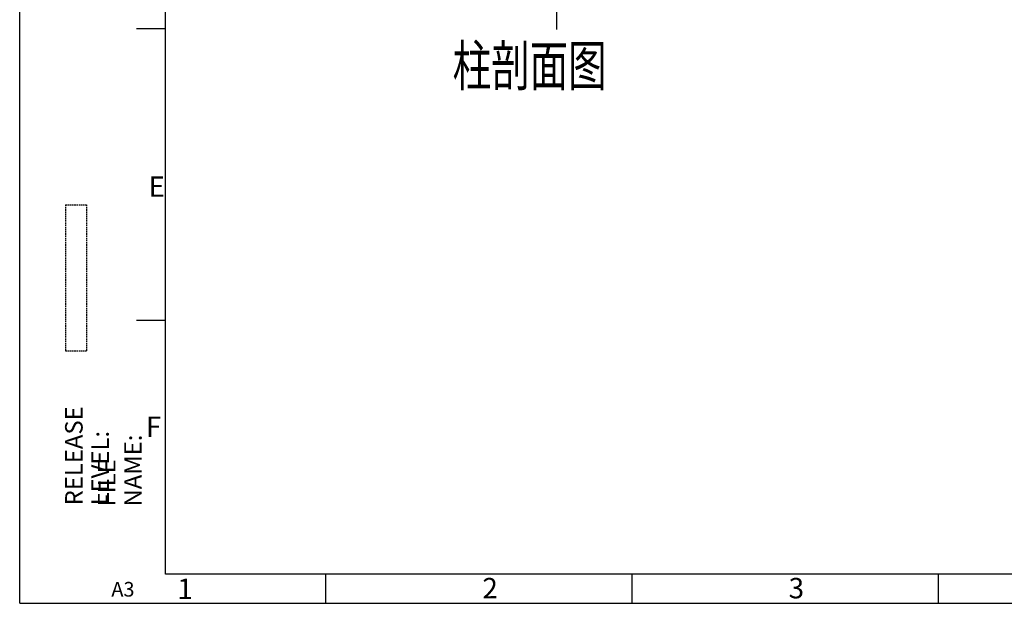
# Model space of a CAD drawing. Units: millimetres. Extents: x 107 to 13518, y 354 to 4809.
# Drawn here: x 107 to 2638, y 354 to 1854 of the extents above; entities that cross this region are included whole.
import ezdxf

# ---------------------------------------------------------------- set-up
doc = ezdxf.new("R2010")
doc.units = ezdxf.units.MM
doc.linetypes.add('CENTER', pattern=[2, 1.25, -0.25, 0.25, -0.25])
doc.linetypes.add('HIDDEN', pattern=[0.375, 0.25, -0.125])
doc.layers.add('2', color=2, linetype='Continuous')
doc.layers.add('DEFAULT_2', color=8, linetype='HIDDEN')
doc.layers.add('PP文本', color=75, linetype='Continuous', lineweight=18)
doc.styles.add('07', font='SimSun.ttf', dxfattribs={"width": 0.7})
doc.styles.add('TEXTSTYLE_2', font='txt', dxfattribs={"width": 0.8})
doc.styles.add('TEXTSTYLE_3', font='txt', dxfattribs={"width": 0.5})

# ---------------------------------------------------------------- blocks, each defined once
blk = doc.blocks.new('图框')
at = {"color": 2, "linetype": 'Continuous'}
for p, q in [((222.79, 96.04), (222.79, 393.04)), ((242.79, 194.54), (247.79, 194.54)), ((242.79, 144.54), (247.79, 144.54)), ((275.29, 96.04), (275.29, 101.04)), ((327.79, 96.04), (327.79, 101.04)), ((380.29, 96.04), (380.29, 101.04)), ((222.79, 96.04), (642.79, 96.04))]:
    blk.add_line(p, q, dxfattribs=at)
at = {"color": 7, "linetype": 'Continuous'}
for p, q in [((247.79, 101.04), (247.79, 388.04)), ((637.79, 101.04), (247.79, 101.04))]:
    blk.add_line(p, q, dxfattribs=at)
at = {"layer": 'DEFAULT_2', "color": 8, "linetype": 'HIDDEN'}
for p, q in [((230.65, 164.31), (234.25, 164.31)), ((230.65, 164.31), (230.65, 139.31)), ((234.25, 164.31), (234.25, 139.31)), ((230.65, 139.31), (234.25, 139.31))]:
    blk.add_line(p, q, dxfattribs=at)
at = {"color": 2, "linetype": 'Continuous', "attachment_point": 1, "line_spacing_factor": 0.9, "style": 'TEXTSTYLE_2'}
for s, insert, char_height, width in [('E', (244.88, 169.19), 3.5, 2.8), ('F', (244.41, 128.04), 3.5, 2.8), ('A3', (238.5, 99.69), 2.5, 4), ('1', (249.8, 100.26), 3.5, 2.8), ('2', (302.1, 100.38), 3.5, 2.8), ('3', (354.6, 100.38), 3.5, 2.8)]:
    blk.add_mtext(s, dxfattribs=dict(at, insert=insert, char_height=char_height, width=width))
at = {"color": 2, "linetype": 'Continuous', "char_height": 3, "attachment_point": 1, "rotation": 90, "line_spacing_factor": 0.9, "style": 'TEXTSTYLE_3'}
for s, insert, width in [('RELEASE LEVEL:', (230.57, 112.81), 21), ('FILE NAME:', (236.2, 112.62), 15)]:
    blk.add_mtext(s, dxfattribs=dict(at, insert=insert, width=width))

msp = doc.modelspace()

# ---------------------------------------------------------------- linework, layer by layer
at = {"layer": '2', "linetype": 'CENTER'}
msp.add_line((1487.9, 1829.2), (1487.9, 3292.3), dxfattribs=at)

# ---------------------------------------------------------------- block references
at = {"xscale": 15, "yscale": 15, "zscale": 15}
msp.add_blockref('图框', (-3235.1, -1086.1), dxfattribs=at)

# ---------------------------------------------------------------- texts
at = {"layer": 'PP文本', "ltscale": 32.13, "style": '07', "width": 0.7}
msp.add_text('柱剖面图', height=103.68, dxfattribs=at).set_placement((1219.9, 1684.4, -12634.8))

doc.saveas('drawing.dxf')
